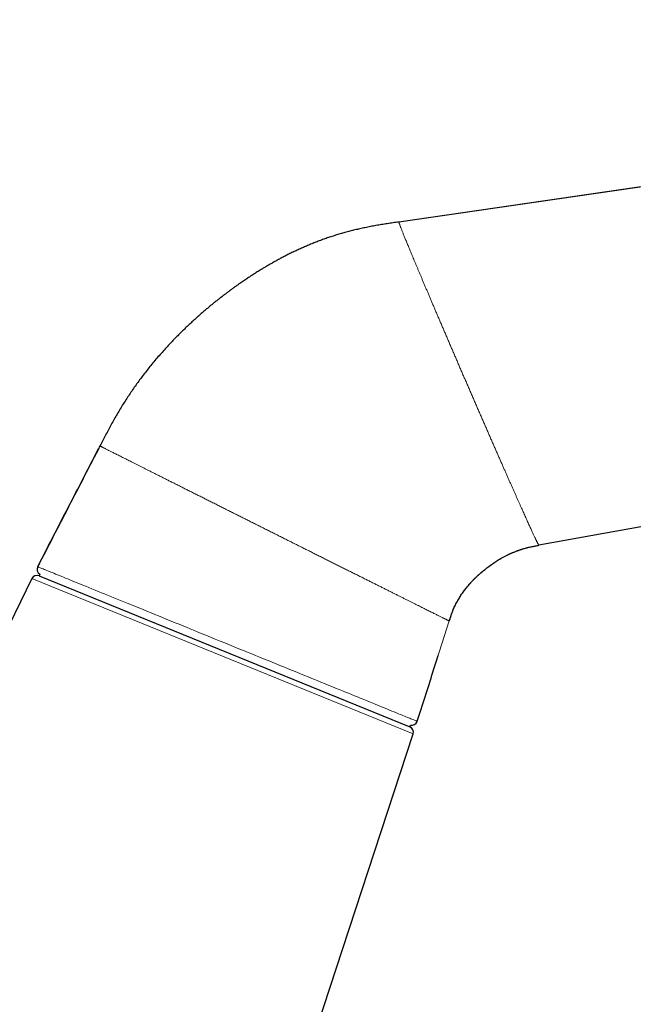
# Model space of a CAD drawing. Units: millimetres. Extents: x 8 to 771, y 12 to 507.
# Drawn here: x 611 to 665, y 421 to 507 of the extents above; entities that cross this region are included whole.
import ezdxf

# ---------------------------------------------------------------- set-up
doc = ezdxf.new("R2010")
doc.units = ezdxf.units.MM

msp = doc.modelspace()

# ---------------------------------------------------------------- linework, layer by layer
at = {"color": 7, "linetype": 'Continuous', "lineweight": 30}
for p, q in [((644.041, 489.289), (765.806, 506.988)), ((745.686, 477.084), (656.299, 460.996)), ((612.588, 458.465), (612.53, 458.322)), ((611.893, 458.079), (593.631, 420.835)), ((612.53, 458.322), (644.995, 445.118)), ((644.995, 445.118), (645.053, 445.261)), ((627.525, 390.314), (645.282, 444.499))]:
    msp.add_line(p, q, dxfattribs=at)
at = {"color": 252, "linetype": 'Continuous', "lineweight": 0}
for p, q in [((645.282, 444.499), (611.893, 458.079)), ((648.454, 454.376), (645.643, 445.596))]:
    msp.add_line(p, q, dxfattribs=at)
at = {"color": 7, "linetype": 'Continuous', "lineweight": 30, "flags": 128}
msp.add_lwpolyline([(765.802, 506.985), (705.285, 498.189), (644.037, 489.286)], dxfattribs=at)
at = {"color": 252, "linetype": 'Continuous', "lineweight": 0, "flags": 128}
msp.add_lwpolyline([(612.403, 459.122), (612.404, 459.122), (612.415, 459.117), (612.436, 459.109), (612.468, 459.096), (612.509, 459.079), (612.562, 459.057), (612.624, 459.032), (612.696, 459.003), (612.778, 458.969), (612.87, 458.932), (612.973, 458.89), (613.084, 458.845), (613.206, 458.795), (613.337, 458.742), (613.441, 458.699), (613.551, 458.655), (613.667, 458.608), (613.818, 458.546), (613.978, 458.481), (614.146, 458.413), (614.322, 458.341), (614.506, 458.266), (614.677, 458.197), (614.854, 458.125), (615.038, 458.05), (615.228, 457.973), (615.428, 457.891), (615.636, 457.807), (615.849, 457.72), (616.069, 457.63), (616.247, 457.558), (616.428, 457.484), (616.613, 457.409), (616.877, 457.302), (617.147, 457.192), (617.424, 457.079), (617.708, 456.964), (617.997, 456.846), (618.261, 456.739), (618.528, 456.63), (618.801, 456.519), (619.078, 456.406), (619.365, 456.289), (619.658, 456.17), (619.954, 456.05), (620.254, 455.927), (620.614, 455.781), (620.98, 455.632), (621.338, 455.486), (621.701, 455.339), (622.016, 455.21), (622.335, 455.081), (622.657, 454.95), (622.981, 454.818), (623.348, 454.668), (623.718, 454.518), (624.09, 454.366), (624.436, 454.225), (624.784, 454.084), (625.134, 453.942), (625.486, 453.798), (625.764, 453.685), (626.043, 453.572), (626.323, 453.458), (626.73, 453.292), (627.14, 453.125), (627.551, 452.958), (627.962, 452.791), (628.374, 452.623), (628.787, 452.455), (629.2, 452.287), (629.614, 452.119), (630.028, 451.95), (630.44, 451.782), (630.852, 451.615), (631.161, 451.489), (631.47, 451.364), (631.777, 451.238), (632.184, 451.073), (632.589, 450.908), (632.935, 450.767), (633.279, 450.627), (633.621, 450.488), (633.961, 450.349), (634.34, 450.195), (634.716, 450.043), (635.088, 449.891), (635.428, 449.753), (635.765, 449.616), (636.098, 449.48), (636.428, 449.346), (636.685, 449.241), (636.941, 449.137), (637.194, 449.034), (637.526, 448.899), (637.855, 448.765), (638.178, 448.633), (638.497, 448.503), (638.811, 448.376), (639.086, 448.264), (639.357, 448.153), (639.623, 448.045), (639.886, 447.938), (640.149, 447.831), (640.407, 447.726), (640.661, 447.623), (640.909, 447.522), (641.195, 447.405), (641.474, 447.292), (641.746, 447.181), (642.01, 447.074), (642.266, 446.97), (642.515, 446.869), (642.755, 446.771), (642.986, 446.677), (643.209, 446.586), (643.423, 446.499), (643.627, 446.416), (643.823, 446.337), (644.009, 446.261), (644.142, 446.207), (644.271, 446.154), (644.394, 446.104), (644.529, 446.049), (644.657, 445.997), (644.777, 445.948), (644.89, 445.903), (644.995, 445.86), (645.092, 445.82), (645.183, 445.783), (645.266, 445.749), (645.341, 445.719), (645.408, 445.692), (645.466, 445.668), (645.516, 445.647), (645.559, 445.63), (645.593, 445.616), (645.618, 445.606), (645.635, 445.599), (645.643, 445.596), (645.643, 445.596), (645.643, 445.596)], dxfattribs=at)
at = {"color": 7, "linetype": 'Continuous', "lineweight": 30}
for centre, start, end in [((612.342, 457.859), 67.86821, 153.88028), ((612.847, 458.893), 152.69098, 238.91434), ((645.17, 445.747), 256.51469, 342.25293), ((644.807, 444.655), 341.85613, 67.86821)]:
    msp.add_arc(centre, 0.5, start, end, dxfattribs=at)
for points, knots in [([(644.037, 489.286), (643.866, 489.261), (643.526, 489.212), (643.021, 489.136), (642.523, 489.057), (642.032, 488.975), (641.548, 488.886), (641.078, 488.793), (640.623, 488.696), (640.183, 488.594), (639.748, 488.486), (639.319, 488.372), (638.895, 488.251), (638.477, 488.124), (638.066, 487.991), (637.661, 487.853), (637.263, 487.71), (636.874, 487.564), (636.495, 487.414), (636.126, 487.262), (635.765, 487.107), (635.402, 486.946), (635.04, 486.779), (634.677, 486.606), (634.326, 486.432), (633.984, 486.258), (633.653, 486.084), (633.339, 485.914), (633.042, 485.749), (632.76, 485.59), (632.489, 485.432), (632.227, 485.278), (631.999, 485.14), (631.802, 485.019), (631.634, 484.915), (631.471, 484.812), (631.313, 484.712), (631.161, 484.614), (631.013, 484.519), (630.863, 484.42), (630.705, 484.315), (630.538, 484.202), (630.364, 484.085), (630.186, 483.962), (629.992, 483.827), (629.782, 483.679), (629.555, 483.516), (629.322, 483.347), (629.082, 483.169), (628.836, 482.984), (628.583, 482.791), (628.332, 482.595), (628.082, 482.398), (627.835, 482.2), (627.584, 481.995), (627.328, 481.782), (627.069, 481.563), (626.787, 481.321), (626.484, 481.055), (626.158, 480.764), (625.829, 480.462), (625.497, 480.151), (625.164, 479.831), (624.831, 479.504), (624.499, 479.169), (624.166, 478.825), (623.824, 478.463), (623.474, 478.081), (623.116, 477.68), (622.762, 477.27), (622.41, 476.851), (622.063, 476.423), (621.728, 475.995), (621.405, 475.569), (621.094, 475.145), (620.789, 474.714), (620.491, 474.278), (620.199, 473.837), (619.915, 473.392), (619.638, 472.941), (619.368, 472.486), (619.104, 472.027), (618.848, 471.565), (618.597, 471.103), (618.351, 470.638), (618.106, 470.167), (617.943, 469.852), (617.861, 469.693)], [0, 0, 0, 0, 0.01523, 0.030218, 0.045001, 0.059608, 0.07406, 0.088372, 0.101747, 0.115013, 0.128169, 0.141217, 0.154152, 0.166968, 0.179661, 0.19222, 0.204638, 0.216903, 0.228791, 0.240512, 0.252053, 0.263405, 0.275439, 0.287226, 0.298753, 0.310007, 0.320977, 0.33165, 0.341433, 0.350935, 0.360148, 0.369065, 0.377679, 0.383643, 0.389448, 0.395091, 0.400571, 0.405885, 0.411033, 0.416066, 0.421769, 0.427691, 0.433832, 0.440192, 0.44677, 0.454655, 0.462833, 0.471302, 0.480062, 0.489112, 0.498448, 0.508069, 0.517136, 0.526436, 0.535967, 0.545724, 0.555704, 0.565902, 0.57842, 0.591234, 0.604334, 0.617707, 0.63134, 0.644969, 0.65882, 0.672879, 0.687129, 0.702713, 0.718478, 0.734402, 0.750463, 0.766637, 0.782903, 0.798306, 0.813756, 0.829238, 0.844741, 0.860255, 0.875774, 0.891296, 0.906825, 0.922369, 0.937944, 0.953292, 0.968722, 0.984275, 1, 1, 1, 1]), ([(617.861, 469.693), (617.403, 468.807), (616.488, 467.034), (615.117, 464.375), (613.756, 461.737), (612.852, 459.986), (612.405, 459.121)], [0, 0, 0, 0, 0.251505, 0.503006, 0.754507, 1, 1, 1, 1]), ([(612.403, 459.122), (612.912, 460.109), (613.931, 462.082), (615.35, 464.831), (616.621, 467.292), (617.383, 468.767), (617.744, 469.466)], [0, 0, 0, 0, 0.286147, 0.572294, 0.797125, 1, 1, 1, 1]), ([(648.453, 454.377), (648.482, 454.467), (648.54, 454.647), (648.629, 454.912), (648.723, 455.17), (648.824, 455.421), (648.932, 455.664), (649.044, 455.896), (649.161, 456.116), (649.281, 456.324), (649.404, 456.525), (649.531, 456.717), (649.656, 456.895), (649.778, 457.06), (649.895, 457.211), (650.011, 457.355), (650.125, 457.491), (650.236, 457.618), (650.344, 457.738), (650.446, 457.847), (650.54, 457.946), (650.628, 458.035), (650.712, 458.12), (650.798, 458.204), (650.89, 458.291), (650.992, 458.386), (651.105, 458.488), (651.23, 458.599), (651.364, 458.714), (651.508, 458.833), (651.661, 458.955), (651.824, 459.081), (651.991, 459.205), (652.163, 459.328), (652.337, 459.448), (652.519, 459.568), (652.708, 459.687), (652.905, 459.805), (653.114, 459.925), (653.337, 460.046), (653.572, 460.165), (653.814, 460.279), (654.061, 460.387), (654.313, 460.487), (654.569, 460.58), (654.837, 460.668), (655.116, 460.749), (655.407, 460.822), (655.702, 460.887), (656, 460.945), (656.201, 460.981), (656.302, 461)], [0, 0, 0, 0, 0.026447, 0.052247, 0.077571, 0.102519, 0.127135, 0.151422, 0.173992, 0.196197, 0.217978, 0.239268, 0.259994, 0.278286, 0.295999, 0.313084, 0.329492, 0.34518, 0.360111, 0.374248, 0.386487, 0.398014, 0.408815, 0.419691, 0.431352, 0.443802, 0.458283, 0.473699, 0.490042, 0.5073, 0.525456, 0.544484, 0.564354, 0.583274, 0.602834, 0.622992, 0.643702, 0.664913, 0.686567, 0.710627, 0.735062, 0.759793, 0.784739, 0.809826, 0.834992, 0.860189, 0.887914, 0.915657, 0.94348, 0.971519, 1, 1, 1, 1]), ([(648.454, 454.376), (648.475, 454.441), (648.517, 454.573), (648.582, 454.771), (648.651, 454.969), (648.724, 455.17), (648.805, 455.372), (648.891, 455.571), (648.983, 455.769), (649.081, 455.964), (649.187, 456.161), (649.303, 456.359), (649.429, 456.562), (649.568, 456.77), (649.72, 456.982), (649.881, 457.193), (650.052, 457.404), (650.232, 457.614), (650.418, 457.817), (650.608, 458.015), (650.8, 458.205), (651, 458.392), (651.204, 458.576), (651.419, 458.758), (651.642, 458.939), (651.874, 459.117), (652.109, 459.289), (652.347, 459.453), (652.586, 459.609), (652.822, 459.755), (653.054, 459.89), (653.281, 460.014), (653.507, 460.13), (653.731, 460.238), (653.958, 460.34), (654.187, 460.435), (654.418, 460.524), (654.646, 460.603), (654.87, 460.675), (655.091, 460.738), (655.321, 460.798), (655.56, 460.854), (655.808, 460.905), (656.054, 460.952), (656.217, 460.982), (656.299, 460.996)], [0, 0, 0, 0, 0.01911, 0.0383295, 0.0577537, 0.0774653, 0.0975355, 0.1180253, 0.1377744, 0.1579757, 0.1786546, 0.1998279, 0.2215034, 0.2450404, 0.2691297, 0.2937495, 0.3188679, 0.3444442, 0.3704294, 0.3952542, 0.4203409, 0.4456338, 0.471074, 0.4966007, 0.5236994, 0.5507508, 0.5776812, 0.6044189, 0.6308954, 0.6570468, 0.6813535, 0.7052757, 0.7287757, 0.751823, 0.7743942, 0.7977963, 0.8206382, 0.8429234, 0.8646673, 0.8858969, 0.9066515, 0.9305726, 0.9540119, 0.977101, 1, 1, 1, 1]), ([(645.644, 445.595), (646.104, 447.032), (646.717, 448.951), (647.331, 450.869), (647.485, 451.35)], [0, 0, 0, 0, 0.749161, 1, 1, 1, 1])]:
    msp.add_open_spline(points, degree=3, knots=knots, dxfattribs=at)
at = {"color": 252, "linetype": 'Continuous', "lineweight": 0}
for points, knots in [([(656.299, 460.996), (656.296, 460.998), (656.292, 461.001), (656.281, 461.018), (656.266, 461.042), (656.247, 461.075), (656.225, 461.117), (656.199, 461.166), (656.17, 461.224), (656.137, 461.289), (656.101, 461.363), (656.061, 461.446), (656.017, 461.537), (655.97, 461.637), (655.919, 461.744), (655.865, 461.86), (655.807, 461.983), (655.746, 462.114), (655.682, 462.253), (655.615, 462.399), (655.544, 462.553), (655.47, 462.715), (655.394, 462.883), (655.314, 463.057), (655.233, 463.237), (655.148, 463.425), (655.059, 463.62), (654.967, 463.825), (654.872, 464.037), (654.773, 464.257), (654.672, 464.483), (654.568, 464.716), (654.461, 464.955), (654.351, 465.201), (654.24, 465.452), (654.125, 465.709), (654.009, 465.972), (653.89, 466.24), (653.769, 466.512), (653.647, 466.787), (653.524, 467.066), (653.399, 467.349), (653.271, 467.639), (653.14, 467.935), (653.007, 468.237), (652.872, 468.544), (652.735, 468.855), (652.597, 469.169), (652.458, 469.487), (652.317, 469.809), (652.174, 470.133), (652.031, 470.461), (651.886, 470.791), (651.741, 471.124), (651.595, 471.457), (651.45, 471.791), (651.304, 472.124), (651.158, 472.46), (651.01, 472.799), (650.861, 473.142), (650.71, 473.488), (650.559, 473.835), (650.408, 474.183), (650.257, 474.532), (650.106, 474.881), (649.954, 475.23), (649.803, 475.578), (649.653, 475.926), (649.502, 476.274), (649.352, 476.621), (649.204, 476.965), (649.057, 477.306), (648.911, 477.644), (648.766, 477.98), (648.621, 478.317), (648.476, 478.654), (648.331, 478.991), (648.187, 479.326), (648.045, 479.658), (647.903, 479.987), (647.764, 480.314), (647.625, 480.636), (647.489, 480.956), (647.354, 481.271), (647.221, 481.583), (647.09, 481.89), (646.961, 482.192), (646.835, 482.488), (646.712, 482.778), (646.59, 483.063), (646.47, 483.346), (646.351, 483.626), (646.234, 483.903), (646.119, 484.175), (646.007, 484.441), (645.897, 484.701), (645.789, 484.956), (645.684, 485.205), (645.582, 485.448), (645.483, 485.684), (645.387, 485.914), (645.294, 486.137), (645.204, 486.352), (645.118, 486.559), (645.035, 486.758), (644.955, 486.95), (644.878, 487.136), (644.804, 487.317), (644.732, 487.49), (644.664, 487.656), (644.599, 487.815), (644.538, 487.966), (644.48, 488.109), (644.425, 488.244), (644.374, 488.371), (644.327, 488.49), (644.283, 488.601), (644.242, 488.705), (644.206, 488.799), (644.173, 488.885), (644.143, 488.962), (644.118, 489.031), (644.095, 489.093), (644.076, 489.147), (644.061, 489.193), (644.049, 489.23), (644.041, 489.258), (644.037, 489.277), (644.037, 489.283), (644.037, 489.285)], [0, 0, 0, 0, 0.00791, 0.015819, 0.02373, 0.031641, 0.039552, 0.047322, 0.055093, 0.062863, 0.070633, 0.078561, 0.086489, 0.094417, 0.102345, 0.110273, 0.118201, 0.12613, 0.134042, 0.141953, 0.149864, 0.157774, 0.165684, 0.173454, 0.181224, 0.188994, 0.196765, 0.204693, 0.212621, 0.220548, 0.228474, 0.236402, 0.244329, 0.252258, 0.260169, 0.26808, 0.275991, 0.283902, 0.291813, 0.299583, 0.307353, 0.315123, 0.322893, 0.330821, 0.338749, 0.346678, 0.354606, 0.362535, 0.370464, 0.378394, 0.386305, 0.394216, 0.402126, 0.410035, 0.417945, 0.425714, 0.433483, 0.441252, 0.449022, 0.456951, 0.46488, 0.472809, 0.480738, 0.488667, 0.496595, 0.504522, 0.512432, 0.520343, 0.528255, 0.536166, 0.544078, 0.551849, 0.559619, 0.567388, 0.575158, 0.583085, 0.591011, 0.598938, 0.606864, 0.614791, 0.622719, 0.630648, 0.638561, 0.646473, 0.654384, 0.662296, 0.670208, 0.677978, 0.685748, 0.693519, 0.701289, 0.709218, 0.717146, 0.725075, 0.733003, 0.740932, 0.74886, 0.756788, 0.764698, 0.772609, 0.780519, 0.788429, 0.796338, 0.804107, 0.811877, 0.819647, 0.827418, 0.835347, 0.843275, 0.851203, 0.85913, 0.867058, 0.874986, 0.882914, 0.890824, 0.898735, 0.906647, 0.914558, 0.92247, 0.93024, 0.93801, 0.94578, 0.95355, 0.961477, 0.969405, 0.977332, 0.98526, 0.993188, 1, 1, 1, 1]), ([(648.454, 454.376), (648.451, 454.377), (648.445, 454.38), (648.423, 454.39), (648.393, 454.404), (648.354, 454.423), (648.305, 454.447), (648.248, 454.475), (648.182, 454.508), (648.108, 454.544), (648.024, 454.586), (647.931, 454.632), (647.829, 454.682), (647.718, 454.737), (647.598, 454.797), (647.47, 454.861), (647.333, 454.929), (647.188, 455.001), (647.035, 455.077), (646.873, 455.157), (646.704, 455.242), (646.526, 455.33), (646.342, 455.422), (646.151, 455.517), (645.953, 455.616), (645.749, 455.718), (645.535, 455.824), (645.313, 455.935), (645.081, 456.05), (644.843, 456.169), (644.597, 456.292), (644.344, 456.418), (644.085, 456.548), (643.819, 456.68), (643.547, 456.816), (643.269, 456.955), (642.985, 457.097), (642.696, 457.241), (642.402, 457.388), (642.105, 457.536), (641.804, 457.687), (641.499, 457.839), (641.187, 457.995), (640.867, 458.155), (640.541, 458.318), (640.211, 458.483), (639.876, 458.65), (639.537, 458.82), (639.195, 458.991), (638.848, 459.164), (638.499, 459.339), (638.146, 459.515), (637.79, 459.693), (637.432, 459.873), (637.072, 460.053), (636.712, 460.233), (636.352, 460.413), (635.99, 460.594), (635.624, 460.777), (635.254, 460.963), (634.879, 461.15), (634.504, 461.338), (634.127, 461.526), (633.75, 461.715), (633.373, 461.904), (632.995, 462.093), (632.618, 462.282), (632.241, 462.471), (631.865, 462.659), (631.489, 462.847), (631.117, 463.034), (630.748, 463.219), (630.383, 463.402), (630.019, 463.584), (629.654, 463.767), (629.289, 463.949), (628.924, 464.132), (628.562, 464.314), (628.202, 464.494), (627.846, 464.673), (627.492, 464.85), (627.143, 465.025), (626.797, 465.199), (626.455, 465.37), (626.117, 465.539), (625.784, 465.707), (625.457, 465.871), (625.136, 466.031), (624.822, 466.189), (624.513, 466.344), (624.206, 466.498), (623.903, 466.65), (623.603, 466.801), (623.309, 466.948), (623.021, 467.093), (622.74, 467.234), (622.464, 467.372), (622.196, 467.507), (621.934, 467.639), (621.679, 467.767), (621.432, 467.891), (621.191, 468.012), (620.96, 468.128), (620.738, 468.24), (620.524, 468.347), (620.319, 468.45), (620.119, 468.551), (619.927, 468.648), (619.741, 468.741), (619.564, 468.83), (619.395, 468.915), (619.234, 468.996), (619.082, 469.073), (618.939, 469.145), (618.804, 469.213), (618.678, 469.277), (618.561, 469.336), (618.452, 469.391), (618.353, 469.441), (618.264, 469.486), (618.183, 469.527), (618.111, 469.564), (618.048, 469.596), (617.993, 469.624), (617.947, 469.647), (617.911, 469.666), (617.884, 469.68), (617.867, 469.689), (617.863, 469.691), (617.862, 469.692)], [0, 0, 0, 0, 0.007921, 0.015843, 0.023765, 0.031688, 0.039612, 0.047395, 0.055179, 0.062963, 0.070748, 0.078692, 0.086635, 0.094578, 0.102519, 0.11046, 0.118398, 0.126334, 0.13425, 0.142163, 0.150072, 0.157977, 0.165879, 0.173635, 0.181387, 0.189134, 0.196877, 0.204774, 0.212667, 0.220557, 0.228443, 0.236328, 0.244211, 0.252093, 0.259956, 0.267819, 0.275681, 0.283542, 0.291404, 0.299124, 0.306845, 0.314567, 0.322288, 0.330167, 0.338047, 0.345928, 0.353809, 0.361692, 0.369576, 0.377462, 0.385333, 0.393207, 0.401084, 0.408965, 0.41685, 0.424598, 0.432351, 0.440107, 0.447868, 0.455791, 0.463718, 0.471648, 0.479581, 0.487518, 0.495457, 0.503398, 0.511323, 0.519251, 0.527179, 0.535109, 0.54304, 0.550829, 0.55862, 0.566411, 0.574203, 0.582154, 0.590107, 0.598062, 0.606019, 0.613978, 0.62194, 0.629905, 0.637856, 0.64581, 0.653767, 0.661726, 0.669689, 0.677511, 0.685335, 0.693161, 0.700988, 0.708974, 0.716962, 0.724948, 0.732934, 0.740919, 0.748903, 0.756884, 0.764846, 0.772805, 0.780762, 0.788716, 0.796668, 0.804474, 0.812279, 0.820082, 0.827883, 0.835842, 0.843801, 0.851759, 0.859716, 0.867673, 0.87563, 0.883586, 0.891525, 0.899462, 0.907399, 0.915336, 0.923271, 0.931063, 0.938854, 0.946644, 0.954432, 0.962377, 0.970321, 0.978264, 0.986205, 0.994145, 1, 1, 1, 1]), ([(645.643, 445.596), (645.637, 445.58), (645.625, 445.547), (645.602, 445.501), (645.575, 445.458), (645.542, 445.417), (645.506, 445.381), (645.467, 445.348), (645.424, 445.319), (645.379, 445.295), (645.331, 445.275), (645.281, 445.261), (645.231, 445.252), (645.179, 445.248), (645.128, 445.249), (645.085, 445.254), (645.06, 445.26), (645.052, 445.262)], [0, 0, 0, 0, 0.0689618, 0.1379237, 0.2068855, 0.2758474, 0.3448092, 0.413771, 0.4827329, 0.5516947, 0.6206566, 0.6896184, 0.7585802, 0.8275421, 0.8965039, 0.9654658, 1, 1, 1, 1]), ([(645.643, 445.596), (645.643, 445.596), (645.645, 445.595), (645.647, 445.594), (645.645, 445.595), (645.644, 445.596)], [0, 0, 0, 0, 0.000102, 0.627007, 1, 1, 1, 1])]:
    msp.add_open_spline(points, degree=3, knots=knots, dxfattribs=at)

doc.saveas('drawing.dxf')
